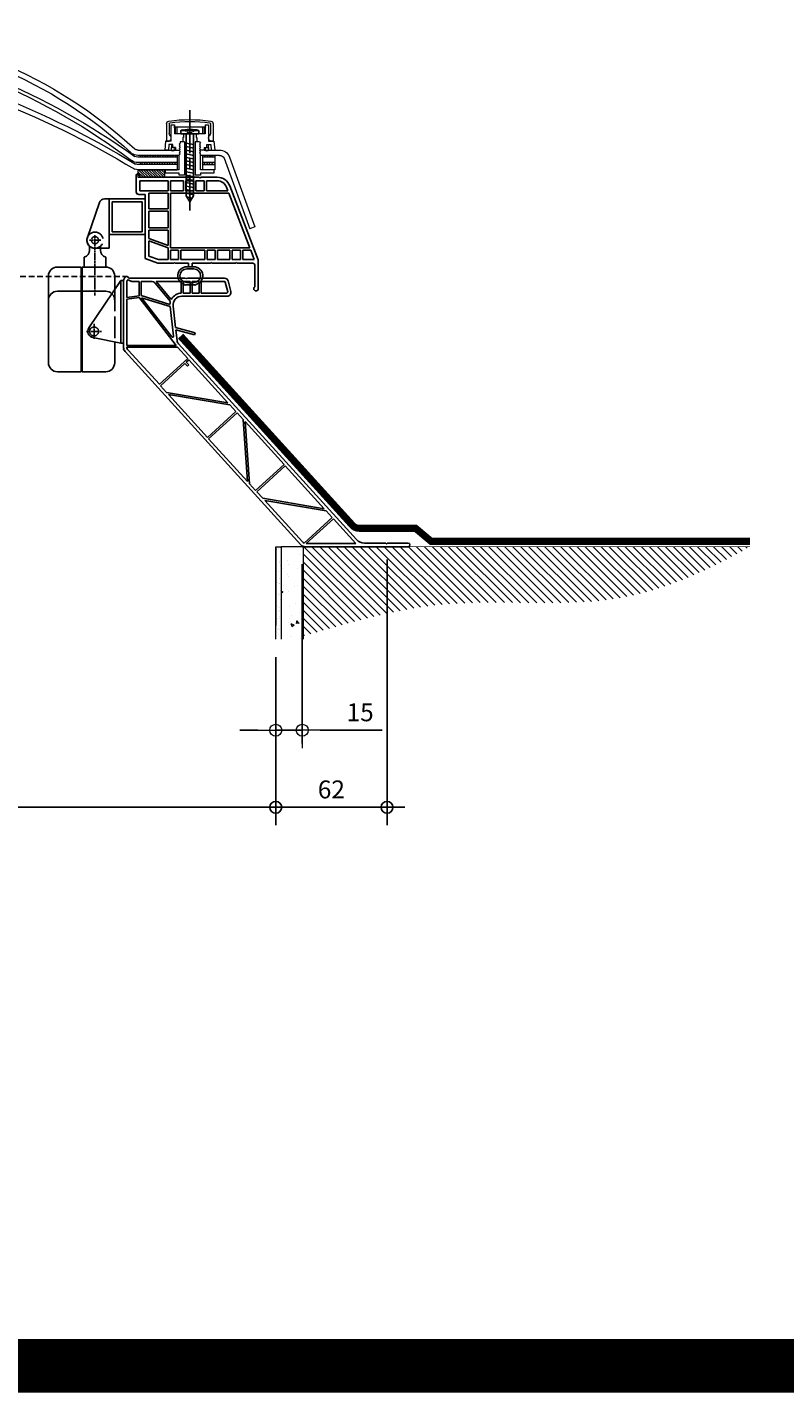
# Model space of a CAD drawing. Units: millimetres. Extents: x -9329 to -3631, y -12373 to -9343.
# Drawn here: x -4889 to -4466, y -12373 to -11610 of the extents above; entities that cross this region are included whole.
import ezdxf

# ---------------------------------------------------------------- set-up
doc = ezdxf.new("R2010")
doc.units = ezdxf.units.MM
for name, pattern in [('DASH_CENTER', [36, 24, -3, 6, -3]), ('DASHED', [15, 12, -3]), ('DASHED2', [9.525, 6.35, -3.175]), ('DOT_CENTER', [2, 1.25, -0.25, 0.25, -0.25]), ('LONG_DASHED', [2, 1.5, -0.5]), ('PHANTOM', [2.5, 1.25, -0.25, 0.25, -0.25, 0.25, -0.25]), ('PHANTOM2', [31.75, 15.875, -3.175, 3.175, -3.175, 3.175, -3.175])]:
    doc.linetypes.add(name, pattern=pattern)
for name, color, linetype in [('1', 7, 'Continuous'), ('Aluminium', 7, 'Continuous'), ('Dimensions', 3, 'Continuous'), ('uPVC', 151, 'Continuous')]:
    doc.layers.add(name, color=color, linetype=linetype)
for name, color, linetype, lineweight in [('By Others', 8, 'Continuous', 9), ('By Others - Hatching', 254, 'Continuous', 5), ('Dimensions_+_Text', 3, 'Continuous', 9), ('Glazing', 140, 'Continuous', 9), ('Insulation Packs etc', 40, 'Continuous', 9)]:
    doc.layers.add(name, color=color, linetype=linetype, lineweight=lineweight)
doc.styles.add('DIMS', font='romans.shx')
doc.dimstyles.new('Xtralite Modular Annotative', dxfattribs={"dimtxt": 2, "dimasz": 2, "dimexe": 1.5, "dimexo": 2, "dimgap": 1, "dimtad": 1, "dimdec": 4, "dimdsep": 46, "dimtxsty": 'DIMS', "dimblk": 'dim', "dimcen": 0.09, "dimdle": 1.5, "dimclrd": 256, "dimclrt": 256, "dimadec": 4, "dimazin": 2, "dimtfac": 1, "dimtdec": 4, "dimtmove": 0, "dimatfit": 3, "dimldrblk": 'arrowx3', "dimfxl": 1, "dimtolj": 1, "dimtzin": 0, "dimarcsym": 0})
pattern_1 = [(45, (196.0639, -56.5758), (-0.7071068, 0.7071068), [])]
pattern_2 = [(45, (0, 0), (-0.7071068, 0.7071068), [])]

# ---------------------------------------------------------------- blocks, each defined once
blk = doc.blocks.new('dim')
for p, q in [((0, -1), (0, 1)), ((-1, 0), (1, 0))]:
    blk.add_line(p, q)
blk.add_circle((0, 0), 0.333)
blk = doc.blocks.new('*D21')
at = {"layer": 'DEFPOINTS', "color": 0, "transparency": 16777216}
for p in [(-5100, -11952.16), (-4750, -11952.16), (-4750, -12045.64)]:
    blk.add_point(p, dxfattribs=at)
at = {"layer": 'Dimensions', "color": 0, "lineweight": -2, "transparency": 16777216}
for p, q in [((-5100, -11962.16), (-5100, -12053.14)), ((-4750, -11962.16), (-4750, -12053.14))]:
    blk.add_line(p, q, dxfattribs=at)
at = {"layer": 'Dimensions', "lineweight": -2, "transparency": 16777216}
blk.add_line((-5090, -12045.64), (-4760, -12045.64), dxfattribs=at)
at = {"layer": 'Dimensions', "lineweight": -2, "transparency": 16777216, "xscale": 10, "yscale": 10, "zscale": 10, "rotation": 180}
blk.add_blockref('dim', (-5100, -12045.64), dxfattribs=at)
at = {"layer": 'Dimensions', "lineweight": -2, "transparency": 16777216, "xscale": 10, "yscale": 10, "zscale": 10}
blk.add_blockref('dim', (-4750, -12045.64), dxfattribs=at)
at = {"layer": 'Dimensions', "transparency": 16777216, "insert": (-4925, -12040.59), "char_height": 10, "attachment_point": 5, "style": 'DIMS'}
blk.add_mtext('\\A1;{\\H0.01x;.}', dxfattribs=at)
blk = doc.blocks.new('arrowx3')
blk.add_solid([(-1.33, 0.22), (-1.33, -0.22), (0, 0)])
blk = doc.blocks.new('*D25')
at = {"layer": 'DEFPOINTS', "color": 0, "transparency": 16777216}
for p in [(-4687.78, -11897.08), (-4750, -11952.16), (-4687.78, -12045.64)]:
    blk.add_point(p, dxfattribs=at)
at = {"layer": 'Dimensions', "color": 0, "lineweight": -2, "transparency": 16777216}
for p, q in [((-4687.78, -11907.08), (-4687.78, -12053.14)), ((-4750, -11962.16), (-4750, -12053.14))]:
    blk.add_line(p, q, dxfattribs=at)
at = {"layer": 'Dimensions', "lineweight": -2, "transparency": 16777216}
blk.add_line((-4740, -12045.64), (-4697.78, -12045.64), dxfattribs=at)
at = {"layer": 'Dimensions', "lineweight": -2, "transparency": 16777216, "xscale": 10, "yscale": 10, "zscale": 10, "rotation": 180}
blk.add_blockref('dim', (-4750, -12045.64), dxfattribs=at)
at = {"layer": 'Dimensions', "lineweight": -2, "transparency": 16777216, "xscale": 10, "yscale": 10, "zscale": 10}
blk.add_blockref('dim', (-4687.78, -12045.64), dxfattribs=at)
at = {"layer": 'Dimensions', "transparency": 16777216, "insert": (-4718.89, -12035.64), "char_height": 10, "attachment_point": 5, "style": 'DIMS'}
blk.add_mtext('\\A1;62', dxfattribs=at)
blk = doc.blocks.new('UPPER_COUPLING', base_point=(-299.07, -120.26))
at = {"layer": 'Insulation Packs etc', "linetype": 'Continuous'}
for p, q in [((-295.57, -105.76), (-295.57, -110.76)), ((-293.57, -105.76), (-295.57, -105.76)), ((-293.82, -107.26), (-293.82, -106.61)), ((-293.82, -106.61), (-293.57, -106.61)), ((-293.57, -105.76), (-293.57, -106.61)), ((-274.57, -105.76), (-276.57, -105.76)), ((-276.57, -105.76), (-276.57, -106.61)), ((-276.57, -106.61), (-276.32, -106.61)), ((-276.32, -106.61), (-276.32, -107.26)), ((-274.57, -110.76), (-274.57, -105.76)), ((-295.57, -110.76), (-296.07, -111.26)), ((-296.07, -111.26), (-295.57, -111.26)), ((-295.57, -111.26), (-295.57, -114.76)), ((-293.57, -107.26), (-293.82, -107.26)), ((-293.57, -107.26), (-293.57, -110.76)), ((-293.57, -110.76), (-288.57, -110.76)), ((-288.57, -112.76), (-288.97, -112.76)), ((-288.97, -112.76), (-288.97, -115.26)), ((-288.57, -110.76), (-288.57, -112.76)), ((-281.57, -110.76), (-276.57, -110.76)), ((-281.57, -110.76), (-281.57, -112.76)), ((-281.57, -112.76), (-281.16, -112.76)), ((-281.16, -112.76), (-281.16, -115.26)), ((-276.32, -107.26), (-276.57, -107.26)), ((-276.57, -107.26), (-276.57, -110.76)), ((-274.07, -111.26), (-274.57, -110.76)), ((-274.57, -114.76), (-274.57, -111.26)), ((-274.57, -111.26), (-274.07, -111.26)), ((-298.57, -114.76), (-299.07, -119.76)), ((-297.06, -119.76), (-299.07, -119.76)), ((-295.57, -114.76), (-298.57, -114.76)), ((-296.76, -116.76), (-297.06, -119.76)), ((-294.57, -116.76), (-296.76, -116.76)), ((-295.25, -116.76), (-295.55, -119.76)), ((-294.57, -118.26), (-294.57, -116.76)), ((-293.07, -118.26), (-294.57, -118.26)), ((-293.07, -118.26), (-293.07, -119.76)), ((-293.07, -119.76), (-290.77, -119.76)), ((-290.47, -115.26), (-291.07, -115.86)), ((-291.07, -115.86), (-290.47, -116.46)), ((-290.47, -116.46), (-291.07, -117.06)), ((-291.07, -117.06), (-290.47, -117.66)), ((-290.47, -117.66), (-291.07, -118.26)), ((-291.07, -118.26), (-290.47, -118.86)), ((-290.47, -118.86), (-291.07, -119.46)), ((-291.07, -119.46), (-290.77, -119.76)), ((-290.47, -115.26), (-288.97, -115.26)), ((-281.16, -115.26), (-279.67, -115.26)), ((-279.67, -115.26), (-279.67, -115.86)), ((-279.67, -115.86), (-279.07, -116.46)), ((-279.07, -116.46), (-279.67, -117.06)), ((-279.67, -117.06), (-279.07, -117.66)), ((-279.07, -117.66), (-279.67, -118.26)), ((-279.67, -118.26), (-279.07, -118.86)), ((-279.07, -118.86), (-279.67, -119.46)), ((-279.67, -119.46), (-279.37, -119.76)), ((-277.07, -119.76), (-279.37, -119.76)), ((-277.07, -118.26), (-275.57, -118.26)), ((-277.07, -118.26), (-277.07, -119.76)), ((-275.57, -118.26), (-275.57, -116.76)), ((-275.57, -116.76), (-273.38, -116.76)), ((-274.88, -116.76), (-274.58, -119.76)), ((-274.57, -114.76), (-271.57, -114.76)), ((-273.38, -116.76), (-273.08, -119.76)), ((-273.08, -119.76), (-271.07, -119.76)), ((-271.57, -114.76), (-271.07, -119.76))]:
    blk.add_line(p, q, dxfattribs=at)
for centre in [(-294.57, -119.26), (-275.57, -119.26)]:
    blk.add_circle(centre, 1, dxfattribs=at)
blk = doc.blocks.new('LOWER_COUPLING', base_point=(-298.57, -130.26))
at = {"layer": 'Insulation Packs etc', "linetype": 'Continuous'}
for p, q in [((-290.47, -115.26), (-291.07, -115.86)), ((-291.07, -115.86), (-290.47, -116.46)), ((-290.47, -116.46), (-291.07, -117.06)), ((-291.07, -117.06), (-290.47, -117.66)), ((-290.47, -117.66), (-291.07, -118.26)), ((-291.07, -118.26), (-290.47, -118.86)), ((-290.47, -118.86), (-291.07, -119.46)), ((-291.07, -119.46), (-290.47, -120.06)), ((-290.47, -120.06), (-291.07, -120.66)), ((-291.07, -120.66), (-290.47, -121.26)), ((-290.47, -121.26), (-291.07, -121.86)), ((-291.07, -130.76), (-291.07, -121.86)), ((-290.47, -115.26), (-288.07, -115.26)), ((-288.07, -115.26), (-288.07, -133.76)), ((-282.07, -115.26), (-282.07, -133.76)), ((-282.07, -115.26), (-279.67, -115.26)), ((-279.67, -115.26), (-279.67, -115.86)), ((-279.67, -115.86), (-279.07, -116.46)), ((-279.07, -116.46), (-279.67, -117.06)), ((-279.67, -117.06), (-279.07, -117.66)), ((-279.07, -117.66), (-279.67, -118.26)), ((-279.67, -118.26), (-279.07, -118.86)), ((-279.07, -118.86), (-279.67, -119.46)), ((-279.67, -119.46), (-279.07, -120.06)), ((-279.07, -120.06), (-279.67, -120.66)), ((-279.67, -120.66), (-279.07, -121.26)), ((-279.07, -121.26), (-279.67, -121.86)), ((-279.67, -121.86), (-279.07, -122.46)), ((-279.07, -130.76), (-279.07, -122.46)), ((-298.57, -130.76), (-291.07, -130.76)), ((-298.57, -130.76), (-298.57, -132.76)), ((-298.57, -132.76), (-291.07, -132.76)), ((-291.07, -132.76), (-291.07, -133.76)), ((-291.07, -133.76), (-288.07, -133.76)), ((-282.07, -133.76), (-279.07, -133.76)), ((-279.07, -130.76), (-271.57, -130.76)), ((-279.07, -133.76), (-279.07, -132.76)), ((-279.07, -132.76), (-271.57, -132.76)), ((-271.57, -132.76), (-271.57, -130.76))]:
    blk.add_line(p, q, dxfattribs=at)
blk = doc.blocks.new('FIXING_SCREW', base_point=(-958.06, -551.4))
at = {"layer": 'Aluminium', "linetype": 'Continuous'}
for p, q in [((-290.07, -108.76), (-280.07, -108.76)), ((-290.07, -110.76), (-290.07, -108.76)), ((-280.07, -110.76), (-290.07, -110.76)), ((-287.07, -110.76), (-287.07, -128.76)), ((-283.07, -110.76), (-283.07, -127.87)), ((-280.07, -108.76), (-280.07, -110.76)), ((-283.07, -115.87), (-287.07, -116.76)), ((-283.07, -117.87), (-287.07, -118.76)), ((-283.07, -119.87), (-287.07, -120.76)), ((-283.07, -121.87), (-287.07, -122.76)), ((-283.07, -123.87), (-287.07, -124.76)), ((-283.07, -125.87), (-287.07, -126.76)), ((-283.07, -127.87), (-287.07, -128.76)), ((-287.07, -128.76), (-287.07, -145.29)), ((-283.07, -127.87), (-283.07, -145.29)), ((-283.07, -129.87), (-287.07, -130.76)), ((-283.07, -131.87), (-287.07, -132.76)), ((-283.07, -133.87), (-287.07, -134.76)), ((-283.07, -135.87), (-287.07, -136.76)), ((-283.07, -137.87), (-287.07, -138.76)), ((-283.07, -139.87), (-287.07, -140.76)), ((-283.07, -141.87), (-287.07, -142.76)), ((-283.07, -143.87), (-287.07, -144.76)), ((-283.07, -139.87), (-283.07, -140.76)), ((-287.07, -145.29), (-285.07, -148.76)), ((-283.45, -145.95), (-286.32, -146.59)), ((-283.07, -145.29), (-285.07, -148.76))]:
    blk.add_line(p, q, dxfattribs=at)
at = {"layer": 'Aluminium', "linetype": 'LONG_DASHED'}
for p, q in [((-285.07, -110.76), (-288.07, -108.43)), ((-282.07, -108.43), (-285.07, -110.76))]:
    blk.add_line(p, q, dxfattribs=at)
for start, end in [(96.82354, 101.42119), (78.57881, 83.17646)]:
    blk.add_arc((-285.07, -133.51), 25.25, start, end, dxfattribs=at)
at = {"layer": 'Aluminium', "linetype": 'Continuous'}
blk.add_arc((-285.07, -133.51), 25.25, 83.17646, 96.82354, dxfattribs=at)
blk = doc.blocks.new('SECURITY_CAP', base_point=(-293.82, -110.71))
at = {"layer": 'Insulation Packs etc', "linetype": 'Continuous'}
for p, q in [((-276.32, -106.81), (-293.82, -106.81)), ((-293.82, -106.81), (-293.82, -107.06)), ((-276.32, -107.06), (-276.32, -106.81)), ((-293.82, -107.06), (-293.07, -107.06)), ((-293.07, -107.06), (-293.07, -110.53)), ((-293.07, -110.53), (-293.07, -110.71)), ((-293.07, -110.71), (-292.37, -110.71)), ((-292.37, -107.06), (-277.77, -107.06)), ((-292.37, -110.71), (-292.37, -107.06)), ((-277.77, -107.06), (-277.77, -110.71)), ((-277.77, -110.71), (-277.07, -110.71)), ((-277.07, -107.06), (-276.32, -107.06)), ((-277.07, -110.71), (-277.07, -107.06))]:
    blk.add_line(p, q, dxfattribs=at)
blk = doc.blocks.new('COVER_CAP', base_point=(-298.07, -114.76))
at = {"layer": 'Insulation Packs etc', "linetype": 'Continuous'}
for p, q in [((-298.07, -105.05), (-298.07, -114.76)), ((-296.57, -104.98), (-296.57, -110.54)), ((-273.57, -104.98), (-273.57, -110.54)), ((-272.07, -105.05), (-272.07, -114.76)), ((-298.07, -114.76), (-296.57, -114.76)), ((-272.07, -114.76), (-273.57, -114.76))]:
    blk.add_line(p, q, dxfattribs=at)
for centre, radius, start, end in [((-296.57, -105.05), 1.5, 97.9162, 180), ((-285.07, -187.76), 85, 82.0838, 97.9162), ((-296.07, -104.98), 0.5, 97.56995, 180), ((-285.07, -187.76), 84, 82.43005, 97.56995), ((-274.07, -104.98), 0.5, 0, 82.43005), ((-273.57, -105.05), 1.5, 0, 82.0838), ((-295.07, -110.54), 1.5, 180, -135.79207), ((-297.6, -113.01), 2.03, -59.48976, 44.20793), ((-272.53, -113.01), 2.03, 135.79207, -120.51024), ((-275.07, -110.54), 1.5, -44.20793, 0)]:
    blk.add_arc(centre, radius, start, end, dxfattribs=at)
blk = doc.blocks.new('46007_REV_A_GALAXY_FIXIONS', base_point=(-285.07, -119.76))
at = {"layer": 'Insulation Packs etc', "linetype": 'Continuous'}
h = blk.add_hatch(dxfattribs=at)
h.set_pattern_fill('USER', color=256, angle=45, pattern_type=0)
h.set_pattern_definition(pattern_1)
h.paths.add_polyline_path([(-256.05, -130.76), (-256.05, -135), (-271.05, -135), (-271.05, -130.76)])
at = {"layer": '1', "color": 3, "linetype": 'DASH_CENTER'}
blk.add_line((-285.07, -97.56), (-285.07, -153.5), dxfattribs=at)
at = {"layer": 'Insulation Packs etc', "linetype": 'Continuous'}
for p, q in [((-271.05, -130.76), (-256.05, -130.76)), ((-271.05, -135), (-271.05, -130.76)), ((-256.05, -135), (-271.05, -135)), ((-256.05, -130.76), (-256.05, -135))]:
    blk.add_line(p, q, dxfattribs=at)
blk.add_blockref('FIXING_SCREW', (-958.06, -551.4))
at = {"layer": '1'}
for name, p in [('SECURITY_CAP', (-293.82, -110.71)), ('LOWER_COUPLING', (-298.57, -130.26))]:
    blk.add_blockref(name, p, dxfattribs=at)
at = {"layer": 'Insulation Packs etc'}
for name, p in [('UPPER_COUPLING', (-299.07, -120.26)), ('COVER_CAP', (-298.07, -114.76))]:
    blk.add_blockref(name, p, dxfattribs=at)
blk = doc.blocks.new('GLAZING_ASSY', base_point=(-285.07, -135))
at = {"layer": 'Insulation Packs etc', "linetype": 'Continuous'}
h = blk.add_hatch(dxfattribs=at)
h.set_pattern_fill('USER', color=256, angle=45, pattern_type=0)
h.set_pattern_definition(pattern_2)
h.paths.add_polyline_path([(-292.07, -122.76), (-292.07, -123.76), (-299.07, -123.76), (-299.07, -122.76)])
h = blk.add_hatch(dxfattribs=at)
h.set_pattern_fill('USER', color=256, angle=45, pattern_type=0)
h.set_pattern_definition(pattern_2)
h.paths.add_polyline_path([(-292.07, -126.76), (-292.07, -127.76), (-299.07, -127.76), (-299.07, -126.76)])
h = blk.add_hatch(dxfattribs=at)
h.set_pattern_fill('USER', color=256, angle=45, pattern_type=0)
h.set_pattern_definition(pattern_1)
h.paths.add_polyline_path([(-257.57, -122.76), (-257.57, -123.76), (-278.07, -123.76), (-278.07, -122.76)])
h = blk.add_hatch(dxfattribs=at)
h.set_pattern_fill('USER', color=256, angle=45, pattern_type=0)
h.set_pattern_definition(pattern_1)
h.paths.add_polyline_path([(-257.57, -126.76), (-257.57, -127.76), (-278.07, -127.76), (-278.07, -126.76)])
at = {"layer": 'Insulation Packs etc', "true_color": 0x474747}
h = blk.add_hatch(dxfattribs=at)
h.set_pattern_fill('ANGLE', color=49, angle=5)
h.set_pattern_definition([(5, (-136.918, -136.574), (-0.609, 6.9584), [5.08, -1.905]), (95, (-136.918, -136.574), (-6.9584, -0.609), [5.08, -1.905])])
edge = h.paths.add_edge_path()
edge.add_spline(control_points=[(-138.54, -137.58), (-138.72, -137.52), (-138.97, -137.44), (-139.16, -137.35)], knot_values=[1.39089, 1.39089, 1.39089, 1.39089, 1.961173, 1.961173, 1.961173, 1.961173], degree=3, periodic=0)
edge.add_line((-139.16, -137.35), (-142.35, -137.63))
edge.add_line((-142.35, -137.63), (-142.3, -138.13))
edge.add_line((-142.3, -138.13), (-141.8, -138.08))
edge.add_line((-141.8, -138.08), (-138.52, -137.8))
edge.add_line((-138.52, -137.8), (-138.54, -137.58))
edge = h.paths.add_edge_path()
edge.add_spline(control_points=[(-138.38, -139.49), (-138.68, -139.4), (-139.73, -139.09), (-138.74, -138.57), (-138.48, -138.36)], knot_values=[0, 0, 0, 0, 0.94502, 1.961173, 1.961173, 1.961173, 1.961173], degree=3, periodic=0)
edge.add_line((-138.47, -138.35), (-138.52, -137.8))
edge.add_line((-138.52, -137.8), (-141.8, -138.08))
edge.add_arc((-141.76, -138.58), 0.5, 5, 95, ccw=False)
edge.add_line((-141.26, -138.54), (-141.05, -141.03))
edge.add_arc((-141.54, -141.07), 0.5, -85, 5, ccw=False)
edge.add_line((-141.5, -141.57), (-138.56, -141.31))
edge.add_spline(control_points=[(-138.56, -141.31), (-138.8, -141.23), (-139.39, -140.94), (-138.57, -140.51), (-138.31, -140.29)], knot_values=[0, 0, 0, 0, 0.620102, 1.636255, 1.636255, 1.636255, 1.636255], degree=3, periodic=0)
edge.add_line((-138.3, -140.29), (-138.37, -139.49))
edge = h.paths.add_edge_path()
edge.add_spline(control_points=[(-138.21, -141.43), (-138.31, -141.4), (-138.44, -141.36), (-138.56, -141.31)], knot_values=[1.636255, 1.636255, 1.636255, 1.636255, 1.961173, 1.961173, 1.961173, 1.961173], degree=3, periodic=0)
edge.add_line((-138.56, -141.31), (-141.5, -141.57))
edge.add_line((-141.5, -141.57), (-142, -141.61))
edge.add_line((-142, -141.61), (-141.95, -142.11))
edge.add_line((-141.95, -142.11), (-138.17, -141.78))
edge.add_line((-138.17, -141.78), (-138.2, -141.43))
h.paths.add_polyline_path([(-131.04, -140.65), (-131.54, -140.7), (-134.81, -140.98), (-134.77, -141.48), (-131, -141.15)])
edge = h.paths.add_edge_path()
edge.add_arc((-131.8, -137.71), 0.5, 95, 185, ccw=False)
edge.add_line((-131.84, -137.21), (-135.12, -137.5))
edge.add_line((-135.12, -137.5), (-135.09, -137.75))
edge.add_spline(control_points=[(-135.09, -137.75), (-134.8, -137.92), (-133.76, -138.25), (-134.72, -138.73), (-135, -138.87)], knot_values=[0.016244, 0.016244, 0.016244, 0.016244, 1.016153, 1.950256, 1.950256, 1.950256, 1.950256], degree=3, periodic=0)
edge.add_line((-135, -138.87), (-134.92, -139.68))
edge.add_spline(control_points=[(-134.92, -139.68), (-134.63, -139.85), (-133.59, -140.18), (-134.55, -140.66), (-134.83, -140.8)], knot_values=[0.016244, 0.016244, 0.016244, 0.016244, 1.016153, 1.950256, 1.950256, 1.950256, 1.950256], degree=3, periodic=0)
edge.add_line((-134.83, -140.8), (-134.81, -140.98))
edge.add_line((-134.81, -140.98), (-131.54, -140.7))
edge.add_arc((-131.58, -140.2), 0.5, 185, 275, ccw=False)
edge.add_line((-132.08, -140.24), (-132.3, -137.75))
h.paths.add_polyline_path([(-131.39, -136.67), (-135.16, -137), (-135.12, -137.5), (-131.84, -137.21), (-131.34, -137.17)])
at = {"layer": '1', "color": 7, "linetype": 'Continuous'}
for p, q in [((-278.07, -130.76), (-257.32, -130.76)), ((-257.32, -130.76), (-255.8, -130.76))]:
    blk.add_line(p, q, dxfattribs=at)
at = {"layer": 'Glazing'}
for p, q in [((-174.96, -81.46), (-180.47, -66.34)), ((-169.98, -81.9), (-177.05, -88.97)), ((-174.96, -81.46), (-169.98, -81.9)), ((-172.07, -89.4), (-177.05, -88.97)), ((-166.56, -104.53), (-172.07, -89.4)), ((-293.07, -119.76), (-301.59, -119.76)), ((-256.05, -119.76), (-277.07, -119.76)), ((-307.23, -123.7), (-321.46, -162.73)), ((-304.2, -124.26), (-318.65, -163.75)), ((-301.6, -122.76), (-299.07, -122.76)), ((-299.07, -123.76), (-299.07, -126.76)), ((-299.07, -126.76), (-292.07, -126.76)), ((-299.07, -127.76), (-299.07, -130.76)), ((-292.07, -127.76), (-299.07, -127.76)), ((-292.07, -123.76), (-292.07, -126.76)), ((-292.07, -127.76), (-292.07, -130.76)), ((-279.07, -122.76), (-278.07, -122.76)), ((-278.07, -122.76), (-257.57, -122.76)), ((-278.07, -123.76), (-278.07, -126.76)), ((-278.07, -123.76), (-257.57, -123.76)), ((-278.07, -126.76), (-257.32, -126.76)), ((-278.07, -127.76), (-278.07, -130.76)), ((-278.07, -127.76), (-257.57, -127.76)), ((-257.57, -122.76), (-256.07, -122.76)), ((-257.57, -123.76), (-255.94, -123.76)), ((-257.57, -126.76), (-256.07, -126.76)), ((-257.57, -127.76), (-255.77, -127.76)), ((-257.32, -126.76), (-256.05, -126.76)), ((-299.07, -130.76), (-292.07, -130.76)), ((-321.46, -162.73), (-318.65, -163.75))]:
    blk.add_line(p, q, dxfattribs=at)
at = {"layer": 'Glazing', "linetype": 'Continuous'}
for p, q in [((-299.07, -122.76), (-292.07, -122.76)), ((-299.07, -123.76), (-292.07, -123.76)), ((-292.07, -122.76), (-291.07, -122.76))]:
    blk.add_line(p, q, dxfattribs=at)
at = {"layer": 'Glazing'}
for centre, radius, start, end in [((-81.9, -305.04), 253.49, 112.48159, 132.84497), ((-81.9, -305.04), 250.49, 112.51133, 132.84497), ((-15.59, -458.36), 411.43, 112.90585, 125.47132), ((-36.57, -411.96), 358.66, 112.71812, 127.02897), ((16.28, -576.69), 524.56, 111.6065, 121.11418), ((15.3, -578.18), 522.6, 110.97545, 121.06035), ((-301.59, -125.76), 6, 90, 159.96868), ((-256.07, -116.76), 6, -90, -54.07892), ((-256.05, -116.76), 3, -90, -53.99505), ((-301.6, -125.76), 3, 90, 150.19468), ((-256.05, -120.76), 6, -90, -54.41004), ((-255.94, -120.76), 3, -90, -57.69483), ((-255.77, -124.76), 3, -90, -70.82672), ((-256.05, -124.76), 6, -90, -73.37961)]:
    blk.add_arc(centre, radius, start, end, dxfattribs=at)
at = {"layer": 'Insulation Packs etc', "linetype": 'Continuous'}
for p, q in [((-299.07, -122.76), (-299.07, -123.76)), ((-299.07, -126.76), (-299.07, -127.76)), ((-292.07, -122.76), (-292.07, -123.76)), ((-292.07, -126.76), (-292.07, -127.76)), ((-278.07, -122.76), (-278.07, -123.76)), ((-278.07, -126.76), (-278.07, -127.76)), ((-257.57, -123.76), (-257.57, -122.76)), ((-257.57, -127.76), (-257.57, -126.76))]:
    blk.add_line(p, q, dxfattribs=at)
at = {"layer": 'Aluminium'}
blk.add_blockref('46007_REV_A_GALAXY_FIXIONS', (-285.07, -119.76), dxfattribs=at)
blk = doc.blocks.new('TOP', base_point=(-305.07, -135))
at = {"layer": '1', "color": 18, "linetype": 'Continuous', "true_color": 0x000000}
for p, q in [((-303.46, -136.5), (-305.01, -142.5)), ((-301.81, -137.13), (-303.23, -142.63)), ((-280.82, -135), (-301.52, -135)), ((-288.32, -136.75), (-301.33, -136.75)), ((-288.32, -136.75), (-288.32, -143.25)), ((-287.32, -136.75), (-287.32, -143.25)), ((-283.32, -136.75), (-287.32, -136.75)), ((-283.32, -136.75), (-283.32, -143.25)), ((-282.32, -136.75), (-282.32, -143.25)), ((-278.32, -136.75), (-282.32, -136.75)), ((-248.47, -135), (-279.32, -135)), ((-278.32, -136.75), (-278.32, -143.25)), ((-277.32, -136.75), (-277.32, -143.26)), ((-263.55, -136.75), (-277.32, -136.75)), ((-263.4, -137.08), (-271.48, -146.71)), ((-254.82, -136.75), (-260.42, -136.75)), ((-254.82, -136.75), (-254.82, -144.7)), ((-249.57, -136.75), (-253.82, -136.75)), ((-253.82, -144.75), (-253.82, -136.75)), ((-249.1, -136.63), (-248, -136.05)), ((-247.79, -134.72), (-247.35, -134.28)), ((-246.82, -145.75), (-246.82, -136.75)), ((-245.17, -135.79), (-245.8, -134.54)), ((-245.07, -173.84), (-245.07, -136.24)), ((-302.75, -143.25), (-288.32, -143.25)), ((-287.32, -143.25), (-283.32, -143.25)), ((-282.32, -143.25), (-278.32, -143.25)), ((-262.72, -137.82), (-271.08, -147.78)), ((-254.82, -144.7), (-270.94, -149.73)), ((-253.82, -144.75), (-246.82, -145.75)), ((-303.07, -145), (-277.69, -145)), ((-253.82, -145.76), (-274.43, -172.49)), ((-274.13, -162.55), (-272.72, -150.58)), ((-272.93, -167.4), (-270.99, -150.79)), ((-255.15, -145.86), (-272.04, -167.76)), ((-255.15, -145.86), (-270.99, -150.79)), ((-253.82, -145.76), (-246.82, -146.76)), ((-246.82, -172.49), (-246.82, -146.76)), ((-274.13, -162.55), (-284.99, -165.48)), ((-284.99, -165.48), (-284.67, -166.64)), ((-274.28, -163.83), (-284.67, -166.64)), ((-274.99, -169.92), (-274.28, -163.83)), ((-275.75, -171.59), (-375.25, -281.04)), ((-275.12, -173.49), (-280.91, -179.86)), ((-275.12, -173.49), (-246.84, -173.49)), ((-274.43, -172.49), (-246.82, -172.49)), ((-265.19, -194.13), (-247.62, -175.18)), ((-245.07, -175), (-245.21, -175.15)), ((-245.07, -175), (-245.07, -174.76)), ((-281.58, -180.6), (-303.36, -204.56)), ((-280.1, -181.95), (-281.58, -180.6)), ((-280.1, -181.95), (-281.45, -183.43)), ((-265, -194.32), (-280.91, -179.86)), ((-280.71, -184.1), (-279.36, -182.62)), ((-265.67, -195.06), (-279.36, -182.62)), ((-281.45, -183.43), (-280.71, -184.1)), ((-269.04, -198.76), (-265.67, -195.06)), ((-304.45, -205.76), (-307.81, -209.46)), ((-270.12, -199.96), (-304.45, -205.76)), ((-269.04, -198.76), (-303.36, -204.56)), ((-291.91, -223.92), (-270.12, -199.96)), ((-308.49, -210.2), (-311.85, -213.9)), ((-292.58, -224.66), (-308.49, -210.2)), ((-291.91, -223.92), (-307.81, -209.46)), ((-312.94, -215.1), (-334.72, -239.06)), ((-315.45, -249.82), (-312.94, -215.1)), ((-314.36, -248.62), (-311.85, -213.9)), ((-314.36, -248.62), (-292.58, -224.66)), ((-335.39, -239.8), (-357.18, -263.76)), ((-319.49, -254.26), (-335.39, -239.8)), ((-318.81, -253.52), (-334.72, -239.06)), ((-318.81, -253.52), (-315.45, -249.82)), ((-323.94, -259.16), (-358.27, -264.95)), ((-322.85, -257.96), (-357.18, -263.76)), ((-344.95, -282.27), (-323.94, -259.16)), ((-322.85, -257.96), (-319.49, -254.26)), ((-358.27, -264.95), (-361.63, -268.65)), ((-362.3, -269.39), (-374.9, -283.25)), ((-362.3, -269.39), (-347.06, -283.25)), ((-345.89, -282.96), (-361.63, -268.65)), ((-392.57, -283), (-404.07, -283)), ((-404.07, -285), (-346.4, -285)), ((-392.57, -283), (-392.21, -283.36)), ((-391.57, -283), (-391.93, -283.36)), ((-379.69, -283), (-391.57, -283)), ((-374.9, -283.25), (-347.17, -283.25)), ((-345.07, -285), (-345.32, -285)), ((-345.07, -285), (-344.89, -284.81))]:
    blk.add_line(p, q, dxfattribs=at)
at = {"layer": '1', "color": 7, "linetype": 'Continuous'}
blk.add_line((-344.18, -284.02), (-245.85, -175.86), dxfattribs=at)
at = {"layer": '1', "color": 18, "linetype": 'Continuous', "true_color": 0x000000}
for centre, radius, start, end in [((-301.52, -137), 2, 90, 165.52249), ((-301.33, -137.25), 0.5, 90, 165.52249), ((-280.07, -133.69), 1.51, 240.13717, 299.86283), ((-263.55, -136.95), 0.2, 320, 90), ((-260.42, -139.75), 3, 90, 140), ((-249.57, -135.75), 1, 270, 298.07249), ((-248.47, -134.03), 0.969, 270, 315), ((-247.62, -136.75), 0.8, 0, 118.07249), ((-246.07, -136.24), 1, 0, 26.56505), ((-303.07, -143), 2, 165.52249, 270), ((-302.75, -142.75), 0.5, 165.52249, 270), ((-277.69, -150), 6.75, 29.44138, 86.8532), ((-277.69, -150), 5, 353.31224, 90), ((-271.64, -146.58), 0.2, 209.44138, 320), ((-270.69, -148.1), 0.5, 140, 195.17182), ((-277.69, -150), 6.75, 2.3254, 15.17182), ((-272.44, -167.46), 0.5, 173.31224, 322.37201), ((-277.97, -169.57), 3, 317.72631, 353.31224), ((-249.82, -173.14), 3, 317.16108, 353.18105), ((-248.07, -173.84), 3, 317.72631, 0), ((-379.69, -277), 6, 270, 317.72631), ((-347.17, -280.25), 3, 295.30076, 317.72631), ((-404.07, -284), 1, 90, 180), ((-404.07, -284), 1, 180, 270), ((-392.07, -283.22), 0.2, 225, 315), ((-347.17, -280.25), 3, 270, 272.0982), ((-346.4, -282), 3, 270, 317.72631)]:
    blk.add_arc(centre, radius, start, end, dxfattribs=at)
at = {"layer": '1', "color": 7, "linetype": 'Continuous'}
blk.add_arc((-246.67, -134.97), 0.969, 26.56505, 135, dxfattribs=at)
blk = doc.blocks.new('trade range deck')
at = {"layer": 'By Others'}
h = blk.add_hatch(dxfattribs=at)
h.set_pattern_fill('AR-CONC', color=256, scale=0.1)
h.set_pattern_definition([(50, (2922.72, 321.421), (18.2185, -1.594), [1.905, -20.955]), (355, (2922.72, 321.421), (-3.5243, 19.1057), [1.524, -16.764]), (100.451, (2924.238, 321.288), (14.694, 17.5118), [1.619, -17.809]), (46.184, (2922.72, 326.5), (27.108, -4.204), [2.8575, -31.4325]), (96.636, (2924.98, 326.15), (23.74, 24.743), [2.4285, -26.7136]), (351.184, (2922.72, 326.5), (23.74, 24.743), [2.286, -25.146]), (21, (2925.26, 325.231), (15.1614, -10.2265), [1.905, -20.955]), (326, (2925.26, 325.231), (6.18, 18.419), [1.524, -16.764]), (71.451, (2926.524, 324.379), (21.3416, 8.1923), [1.619, -17.809]), (37.5, (2922.72, 321.421), (0.30886, 8.4555), [0, -16.5608, 0, -17.018, 0, -16.8275]), (7.5, (2922.72, 321.421), (6.682, 10.0181), [0, -9.7028, 0, -16.1798, 0, -6.4135]), (327.5, (2917.056, 321.421), (13.55906, -0.5729), [0, -6.35, 0, -19.812, 0, -26.289]), (317.5, (2914.516, 321.421), (14.813, 2.5426), [0, -8.255, 0, -13.1572, 0, -18.669])])
h.paths.add_polyline_path([(2935.22, 400.96), (2922.72, 400.96), (2922.72, 349.3), (2935.22, 349.3)])
h = blk.add_hatch(dxfattribs=at)
h.set_pattern_fill('AR-SAND', color=256, scale=0.1)
h.set_pattern_definition([(37.5, (2922.72, 321.421), (-0.16, 4.89413), [0, -3.8608, 0, -4.318, 0, -4.1275]), (7.5, (2922.72, 321.421), (4.49523, 7.16825), [0, -2.0828, 0, -3.4798, 0, -1.3335]), (327.5, (2919.596, 321.421), (7.90992, 0.01437), [0, -1.27, 0, -4.572, 0, -5.969]), (317.5, (2919.596, 321.421), (7.63556, 2.2293), [0, -0.635, 0, -2.9972, 0, -3.429])])
h.paths.add_polyline_path([(2938.22, 400.96), (2935.22, 400.96), (2935.22, 349.3), (2938.22, 349.3)])
at = {"layer": 'By Others - Hatching'}
h = blk.add_hatch(dxfattribs=at)
h.set_pattern_fill('ANSI31', color=256)
h.set_pattern_definition([(45, (2922.72, 400.9566), (-2.245064, 2.245064), [])])
edge = h.paths.add_edge_path()
edge.add_spline(control_points=[(2673.19, 400.96), (2695.61, 388.37), (2750.13, 362.7), (2838.56, 375.92), (2896.98, 358.55), (2922.72, 350.96)], knot_values=[0, 0, 0, 0, 75.615361, 176.970671, 257.041774, 257.041774, 257.041774, 257.041774], degree=3, periodic=0)
edge.add_line((2922.72, 350.96), (2922.72, 400.96))
edge.add_line((2922.72, 400.96), (2673.19, 400.96))
at = {"layer": '1', "color": 7, "linetype": 'Continuous'}
blk.add_line((2938.22, 400.96), (2938.22, 356.96), dxfattribs=at)
at = {"layer": 'By Others', "linetype": 'PHANTOM2', "const_width": 4}
blk.add_lwpolyline([(2991.38, 518.61), (2895.34, 412.89, -0.211403), (2891.64, 411.25), (2860.08, 411.25), (2851.39, 403.96), (2673.19, 403.96)], format="xyb", dxfattribs=at)
at = {"layer": 'By Others', "const_width": 0.5}
blk.add_lwpolyline([(2673.19, 400.96), (2922.72, 400.96), (2922.72, 350.96)], dxfattribs=at)
at = {"layer": 'By Others'}
for points in [[(2922.72, 349.3), (2922.72, 400.96), (2935.22, 400.96), (2935.22, 349.3)], [(2938.22, 349.3), (2938.22, 400.96), (2935.22, 400.96), (2935.22, 349.3)]]:
    blk.add_lwpolyline(points, dxfattribs=at)
blk = doc.blocks.new('*D28')
at = {"layer": 'DEFPOINTS', "color": 0, "transparency": 16777216}
for p in [(-4735.18, -11899.81), (-4750, -11951.66), (-4735.18, -12002.54)]:
    blk.add_point(p, dxfattribs=at)
at = {"layer": 'Dimensions_+_Text', "color": 0, "lineweight": -2, "transparency": 16777216}
for p, q in [((-4735.18, -11909.81), (-4735.18, -12010.04)), ((-4750, -11961.66), (-4750, -12010.04))]:
    blk.add_line(p, q, dxfattribs=at)
at = {"layer": 'Dimensions_+_Text', "lineweight": -2, "transparency": 16777216}
for p, q in [((-4760, -12002.54), (-4770, -12002.54)), ((-4750, -12002.54), (-4735.18, -12002.54)), ((-4725.18, -12002.54), (-4690.42, -12002.54))]:
    blk.add_line(p, q, dxfattribs=at)
at = {"layer": 'Dimensions_+_Text', "lineweight": -2, "transparency": 16777216, "xscale": 10, "yscale": 10, "zscale": 10}
blk.add_blockref('dim', (-4750, -12002.54), dxfattribs=at)
at = {"layer": 'Dimensions_+_Text', "lineweight": -2, "transparency": 16777216, "xscale": 10, "yscale": 10, "zscale": 10, "rotation": 180}
blk.add_blockref('dim', (-4735.18, -12002.54), dxfattribs=at)
at = {"layer": 'Dimensions_+_Text', "transparency": 16777216, "insert": (-4702.8, -11992.54), "char_height": 10, "attachment_point": 5, "style": 'DIMS'}
blk.add_mtext('\\A1;15', dxfattribs=at)
blk = doc.blocks.new('LR-V4')
at = {"color": 7, "ltscale": 0.025}
for p, q in [((3, 46.4), (3, 45.4)), ((-26.25, -4.6), (-27.25, -4.6)), ((-24.25, -4.6), (-23.25, -4.6))]:
    blk.add_line(p, q, dxfattribs=at)
at = {"color": 7, "ltscale": 0.2275}
blk.add_line((5, 46.4), (5, 37.3), dxfattribs=at)
at = {"color": 7}
for p, q in [((-63.25, -0.8), (-47.35, 40.59)), ((3, 45.4), (-24.6, 45.4)), ((-58.53, 5.9), (-46.78, 36.5)), ((-14.15, 36.5), (-46.78, 36.5)), ((-14.15, 5.9), (-14.15, 36.5)), ((0, 35.8), (0, 0)), ((-58.53, 5.9), (-14.15, 5.9))]:
    blk.add_line(p, q, dxfattribs=at)
at = {"color": 7, "ltscale": 0.055505}
blk.add_line((-46.28, 37.8), (-45.48, 39.87), dxfattribs=at)
at = {"color": 7, "ltscale": 0.231175}
blk.add_line((-31.1, 45.4), (-40.35, 45.4), dxfattribs=at)
at = {"color": 7, "ltscale": 0.152425}
blk.add_line((-34.25, 43.4), (-40.35, 43.4), dxfattribs=at)
at = {"color": 7, "ltscale": 0.14}
for p, q in [((-34.25, 43.4), (-34.25, 37.8)), ((-32.95, 43.4), (-32.95, 37.8)), ((-28.45, 43.4), (-28.45, 37.8)), ((-27.25, 43.4), (-27.25, 37.8)), ((-22.75, 43.4), (-22.75, 37.8)), ((-21.45, 43.4), (-21.45, 37.8)), ((-14.15, 37.8), (-14.15, 43.4)), ((-12.85, 37.8), (-12.85, 43.4)), ((3, 43.4), (3, 37.8))]:
    blk.add_line(p, q, dxfattribs=at)
at = {"color": 7, "ltscale": 0.1125}
for p, q in [((-28.45, 43.4), (-32.95, 43.4)), ((-22.75, 43.4), (-27.25, 43.4)), ((-28.45, 37.8), (-32.95, 37.8)), ((-22.75, 37.8), (-27.25, 37.8)), ((-53.25, 4.6), (-48.75, 4.6)), ((-39.25, 4.6), (-34.75, 4.6)), ((-18.65, 4.6), (-14.15, 4.6)), ((-53.25, -0.6), (-48.75, -0.6)), ((-39.25, -0.6), (-34.75, -0.6)), ((-18.65, -0.6), (-14.15, -0.6))]:
    blk.add_line(p, q, dxfattribs=at)
at = {"color": 7, "ltscale": 0.014142}
for p, q in [((-30.7, 45), (-31.1, 45.4)), ((-30.7, 45), (-30.3, 45.4)), ((-25, 45), (-25.4, 45.4)), ((-51, -2.2), (-51.4, -2.6)), ((-37, -2.2), (-37.4, -2.6)), ((-16.4, -2.2), (-16.8, -2.6)), ((-16.4, -2.2), (-16, -2.6))]:
    blk.add_line(p, q, dxfattribs=at)
at = {"color": 7, "ltscale": 0.1225}
blk.add_line((-25.4, 45.4), (-30.3, 45.4), dxfattribs=at)
at = {"color": 7, "ltscale": 0.014143}
for p, q in [((-25, 45), (-24.6, 45.4)), ((-51, -2.2), (-50.6, -2.6)), ((-37, -2.2), (-36.6, -2.6))]:
    blk.add_line(p, q, dxfattribs=at)
at = {"color": 7, "ltscale": 0.1825}
for p, q in [((-14.15, 43.4), (-21.45, 43.4)), ((-14.15, 37.8), (-21.45, 37.8))]:
    blk.add_line(p, q, dxfattribs=at)
at = {"color": 7, "ltscale": 0.396249}
for p, q in [((3, 43.4), (-12.85, 43.4)), ((3, 37.8), (-12.85, 37.8))]:
    blk.add_line(p, q, dxfattribs=at)
at = {"color": 7, "ltscale": 0.300684}
blk.add_line((-34.25, 37.8), (-46.28, 37.8), dxfattribs=at)
at = {"color": 7, "ltscale": 0.271249}
for p, q in [((-12.85, 36.5), (-2, 36.5)), ((-2, 27.8), (-12.85, 27.8)), ((-2, 26.5), (-12.85, 26.5)), ((-2, 17.2), (-12.85, 17.2)), ((-2, 15.9), (-12.85, 15.9))]:
    blk.add_line(p, q, dxfattribs=at)
at = {"color": 7, "ltscale": 0.2175}
for p, q in [((-12.85, 27.8), (-12.85, 36.5)), ((-2, 36.5), (-2, 27.8))]:
    blk.add_line(p, q, dxfattribs=at)
at = {"color": 7, "ltscale": 0.0875}
blk.add_line((3.5, 35.8), (0, 35.8), dxfattribs=at)
at = {"color": 7, "ltscale": 0.2325}
for p, q in [((-12.85, 17.2), (-12.85, 26.5)), ((-2, 26.5), (-2, 17.2))]:
    blk.add_line(p, q, dxfattribs=at)
at = {"color": 7, "ltscale": 0.215414}
blk.add_line((-12.85, 7.28), (-12.85, 15.9), dxfattribs=at)
at = {"color": 7, "ltscale": 0.116687}
blk.add_line((-2, 15.9), (-2, 11.23), dxfattribs=at)
at = {"color": 7, "ltscale": 0.288658}
for p, q in [((-12.85, 7.28), (-2, 11.23)), ((-12.85, 5.9), (-2, 9.85))]:
    blk.add_line(p, q, dxfattribs=at)
at = {"color": 7, "ltscale": 0.211217}
blk.add_line((-2, 9.85), (-2, 1.4), dxfattribs=at)
at = {"color": 7, "ltscale": 0.139264}
blk.add_line((-61.03, -0.6), (-59.03, 4.6), dxfattribs=at)
at = {"color": 7, "ltscale": 0.11207}
blk.add_line((-59.03, 4.6), (-54.55, 4.6), dxfattribs=at)
at = {"color": 7, "ltscale": 0.13}
for p, q in [((-54.55, 4.6), (-54.55, -0.6)), ((-53.25, 4.6), (-53.25, -0.6)), ((-48.75, 4.6), (-48.75, -0.6)), ((-47.45, 4.6), (-47.45, -0.6)), ((-40.55, 4.6), (-40.55, -0.6)), ((-39.25, 4.6), (-39.25, -0.6)), ((-34.75, 4.6), (-34.75, -0.6)), ((-33.45, 4.6), (-33.45, -0.6)), ((-19.95, -0.6), (-19.95, 4.6)), ((-18.65, -0.6), (-18.65, 4.6)), ((-14.15, -0.6), (-14.15, 4.6))]:
    blk.add_line(p, q, dxfattribs=at)
at = {"color": 7, "ltscale": 0.1725}
for p, q in [((-47.45, 4.6), (-40.55, 4.6)), ((-47.45, -0.6), (-40.55, -0.6))]:
    blk.add_line(p, q, dxfattribs=at)
at = {"color": 7, "ltscale": 0.3375}
for p, q in [((-33.45, 4.6), (-19.95, 4.6)), ((-33.45, -0.6), (-19.95, -0.6))]:
    blk.add_line(p, q, dxfattribs=at)
at = {"color": 7, "ltscale": 0.1625}
blk.add_line((-12.85, 5.9), (-12.85, -0.6), dxfattribs=at)
at = {"color": 7, "ltscale": 0.14622}
blk.add_line((-2, 1.4), (-7.5, -0.6), dxfattribs=at)
at = {"color": 7, "ltscale": 0.190047}
blk.add_line((0, 0), (-7.14, -2.6), dxfattribs=at)
at = {"color": 7, "ltscale": 0.40125}
blk.add_line((-63.25, -16.85), (-63.25, -0.8), dxfattribs=at)
at = {"color": 7, "ltscale": 0.30625}
blk.add_line((-61.25, -15.85), (-61.25, -3.6), dxfattribs=at)
at = {"color": 7, "ltscale": 0.162016}
blk.add_line((-61.03, -0.6), (-54.55, -0.6), dxfattribs=at)
at = {"color": 7, "ltscale": 0.22125}
blk.add_line((-60.25, -2.6), (-51.4, -2.6), dxfattribs=at)
at = {"color": 7, "ltscale": 0.33}
blk.add_line((-50.6, -2.6), (-37.4, -2.6), dxfattribs=at)
at = {"color": 7, "ltscale": 0.258749}
blk.add_line((-36.6, -2.6), (-26.25, -2.6), dxfattribs=at)
at = {"color": 7, "ltscale": 0.1}
for p, q in [((-27.25, -5.8), (-23.25, -5.8)), ((-27.25, -13.4), (-23.25, -13.4))]:
    blk.add_line(p, q, dxfattribs=at)
at = {"color": 7, "ltscale": 0.05}
for p, q in [((-26.25, -4.6), (-26.25, -2.6)), ((-26.25, -4.6), (-24.25, -4.6)), ((-24.25, -4.6), (-24.25, -2.6))]:
    blk.add_line(p, q, dxfattribs=at)
at = {"color": 7, "ltscale": 0.18625}
blk.add_line((-24.25, -2.6), (-16.8, -2.6), dxfattribs=at)
at = {"color": 7, "ltscale": 0.221414}
blk.add_line((-16, -2.6), (-7.14, -2.6), dxfattribs=at)
at = {"color": 7, "ltscale": 0.133847}
blk.add_line((-12.85, -0.6), (-7.5, -0.6), dxfattribs=at)
at = {"color": 7, "ltscale": 0.018431}
for p, q in [((-28.05, -15.1), (-28.42, -14.46)), ((-22.45, -15.1), (-22.08, -14.46))]:
    blk.add_line(p, q, dxfattribs=at)
at = {"color": 7, "ltscale": 0.014434}
for p, q in [((-28.05, -15.1), (-27.76, -14.6)), ((-25.25, -15.1), (-25.54, -14.6)), ((-25.25, -15.1), (-24.96, -14.6)), ((-22.45, -15.1), (-22.74, -14.6))]:
    blk.add_line(p, q, dxfattribs=at)
at = {"color": 7, "ltscale": 0.055566}
for p, q in [((-27.76, -14.6), (-25.54, -14.6)), ((-24.96, -14.6), (-22.74, -14.6))]:
    blk.add_line(p, q, dxfattribs=at)
at = {"color": 7}
for centre, radius, start, end in [((4, 46.4), 1, 0, 180.00001), ((-40.35, 37.9), 7.5, 90, 158.98327), ((-40.35, 37.9), 5.5, 90, 158.98327), ((3.5, 37.3), 1.5, 270, 0), ((-60.25, -3.6), 1, 90, 180.00001), ((-27.25, -9.6), 5, 90, 256.48346), ((-27.25, -9.6), 3.8, 90, 270), ((-23.25, -9.6), 5, 283.51657, 90), ((-23.25, -9.6), 3.8, 270, 90), ((-62, -16.85), 1.25, 180.00001, 53.1301)]:
    blk.add_arc(centre, radius, start, end, dxfattribs=at)
blk = doc.blocks.new('TOP__1', base_point=(-382.98, -342.71))
at = {"layer": 'Aluminium', "linetype": 'DOT_CENTER'}
for p, q in [((-374.2, -288.99), (-367.91, -288.99)), ((-370.98, -319.92), (-370.98, -285.92))]:
    blk.add_line(p, q, dxfattribs=at)
at = {"layer": 'Aluminium', "linetype": 'DASHED'}
for p, q in [((-373.98, -293.49), (-373.98, -292.34)), ((-381.98, -316.68), (-381.98, -345.81))]:
    blk.add_line(p, q, dxfattribs=at)
at = {"layer": 'Aluminium', "linetype": 'Continuous'}
for p, q in [((-373.98, -294.62), (-373.98, -293.49)), ((-367.98, -292.34), (-367.98, -294.62)), ((-376.98, -298.49), (-376.98, -303.99)), ((-363.73, -303.99), (-376.98, -303.99)), ((-364.98, -303.99), (-364.98, -298.49)), ((-363.73, -362.49), (-363.73, -303.99)), ((-363.23, -362.49), (-363.23, -303.99)), ((-349.98, -303.99), (-363.23, -303.99)), ((-381.98, -316.68), (-381.98, -308.99)), ((-344.98, -322.49), (-344.98, -308.99)), ((-363.73, -317.49), (-376.98, -317.49)), ((-349.98, -317.49), (-363.23, -317.49)), ((-344.98, -357.49), (-344.98, -322.49)), ((-381.98, -345.81), (-381.98, -357.49)), ((-376.98, -362.49), (-363.73, -362.49)), ((-363.23, -362.49), (-349.98, -362.49))]:
    blk.add_line(p, q, dxfattribs=at)
at = {"layer": 'Aluminium', "linetype": 'DASHED'}
for radius in [4.5, 2]:
    blk.add_circle((-370.98, -288.99), radius, dxfattribs=at)
at = {"layer": 'Aluminium', "linetype": 'Continuous'}
for centre, radius, start, end in [((-377.98, -294.62), 4, 284.47751, 0), ((-363.98, -294.62), 4, 180, 255.52249), ((-376.98, -308.99), 5, 90, 180), ((-349.98, -308.99), 5, 0, 90), ((-376.98, -322.49), 5, 90, 134.32431), ((-349.98, -322.49), 5, 0, 90), ((-376.98, -357.49), 5, 180, 270), ((-349.98, -357.49), 5, 270, 0)]:
    blk.add_arc(centre, radius, start, end, dxfattribs=at)
at = {"layer": 'Aluminium', "linetype": 'DASHED'}
blk.add_arc((-376.98, -322.49), 5, 134.32431, 180, dxfattribs=at)
blk = doc.blocks.new('MOUNTING_BRACKET', base_point=(-386.98, -346.49))
at = {"layer": 'Aluminium', "linetype": 'Continuous'}
for p, q in [((-386.98, -311.49), (-385.48, -311.49)), ((-386.98, -346.49), (-386.98, -311.49)), ((-367.57, -338.03), (-385.48, -311.49)), ((-385.48, -311.49), (-385.48, -346.49)), ((-385.48, -346.49), (-386.98, -346.49)), ((-369.8, -343.42), (-385.48, -346.49))]:
    blk.add_line(p, q, dxfattribs=at)
at = {"layer": 'Aluminium', "linetype": 'PHANTOM'}
for p, q in [((-366.28, -339.99), (-374.68, -339.99)), ((-370.48, -335.79), (-370.48, -344.19))]:
    blk.add_line(p, q, dxfattribs=at)
at = {"layer": 'Aluminium', "linetype": 'DASHED'}
for start, end in [(0, -90), (-90, 0)]:
    blk.add_arc((-370.48, -339.99), 2.5, start, end, dxfattribs=at)
at = {"layer": 'Aluminium', "linetype": 'Continuous'}
blk.add_arc((-370.48, -339.99), 3.5, -78.93382, 33.99743, dxfattribs=at)

msp = doc.modelspace()

# ---------------------------------------------------------------- linework, layer by layer
at = {"linetype": 'DASHED2', "ltscale": 0.5}
msp.add_line((-5016.59873, -11749), (-4833.40127, -11749), dxfattribs=at)
at = {"layer": '1', "color": 7, "linetype": 'Continuous'}
for p, q in [((-4823, -11705.64194), (-4843, -11705.64194)), ((-4843, -11705.64194), (-4843, -11725.64194)), ((-4841.4, -11707.24194), (-4824.6, -11707.24194)), ((-4841.4, -11724.04194), (-4841.4, -11707.24194)), ((-4824.6, -11707.24194), (-4824.6, -11724.04194)), ((-4843, -11725.64194), (-4823, -11725.64194)), ((-4824.6, -11724.04194), (-4841.4, -11724.04194))]:
    msp.add_line(p, q, dxfattribs=at)
at = {"layer": 'Aluminium', "linetype": 'Continuous'}
for p, q in [((-4848.53738, -11707.66937), (-4855.25696, -11727.27721)), ((-4845.69941, -11705.64194), (-4843, -11705.64194)), ((-4843, -11705.64194), (-4843, -11733.23607)), ((-4851, -11733.23607), (-4843, -11733.23607))]:
    msp.add_line(p, q, dxfattribs=at)
for centre, radius, start, end in [((-4845.69941, -11708.64194), 3, 90, 161.08348358), ((-4851, -11728.73607), 4.5, 161.08348358, 270)]:
    msp.add_arc(centre, radius, start, end, dxfattribs=at)
at = {"layer": 'Dimensions_+_Text', "const_width": 30}
msp.add_lwpolyline([(-6645.6989, -12357.74434), (-3645.6989, -12357.74434), (-3645.6989, -9357.74434), (-6645.6989, -9357.74434)], close=True, dxfattribs=at)

# ---------------------------------------------------------------- block references
at = {"xscale": -1}
for name, p in [('LR-V4', (-4823, -11738.9941)), ('TOP', (-4775, -11750))]:
    msp.add_blockref(name, p, dxfattribs=at)
at = {"layer": 'Aluminium', "xscale": -1}
for name, p in [('TOP__1', (-4839, -11782.452)), ('MOUNTING_BRACKET', (-4835, -11786.23607))]:
    msp.add_blockref(name, p, dxfattribs=at)
at = {"layer": 'Glazing', "xscale": -1}
msp.add_blockref('GLAZING_ASSY', (-4798.00376, -11693.59409), dxfattribs=at)
at = {"layer": 'uPVC', "xscale": -1}
msp.add_blockref('trade range deck', (-1811.77991, -12300.95656), dxfattribs=at)

# ---------------------------------------------------------------- dimensions: what is measured, and where the dimension line sits
at = {"layer": 'Dimensions'}
dim = msp.add_linear_dim(base=(-4687.78049, -12045.63751), p1=(-4750, -11952.15686), p2=(-4687.78049, -11897.07769), dimstyle='Xtralite Modular Annotative', override={"dimscale": 0, "dimrnd": 1, "dimtix": 0, "dimtofl": 1, "dimtmove": 0, "dimatfit": 3}, dxfattribs=at)
dim.commit()
dim.dimension.update_dxf_attribs({"geometry": '*D25', "text_midpoint": (-4718.89024, -12035.63751)})
dim = msp.add_linear_dim(base=(-4750, -12045.63751), p1=(-5100, -11952.15686), p2=(-4750, -11952.15686), text='{\\H0.01x;.}', dimstyle='Xtralite Modular Annotative', override={"dimscale": 0, "dimrnd": 1, "dimtix": 0, "dimtofl": 1, "dimtmove": 0, "dimatfit": 3}, dxfattribs=at)
dim.commit()
dim.dimension.update_dxf_attribs({"geometry": '*D21', "text_midpoint": (-4925, -12040.58751)})
at = {"layer": 'Dimensions_+_Text'}
dim = msp.add_linear_dim(base=(-4735.18033, -12002.54187), p1=(-4750, -11951.65686), p2=(-4735.18033, -11899.80552), angle=180, dimstyle='Xtralite Modular Annotative', override={"dimdec": 0}, dxfattribs=at)
dim.commit()
dim.dimension.update_dxf_attribs({"geometry": '*D28', "text_midpoint": (-4702.79938, -11992.54187)})

doc.saveas('drawing.dxf')
